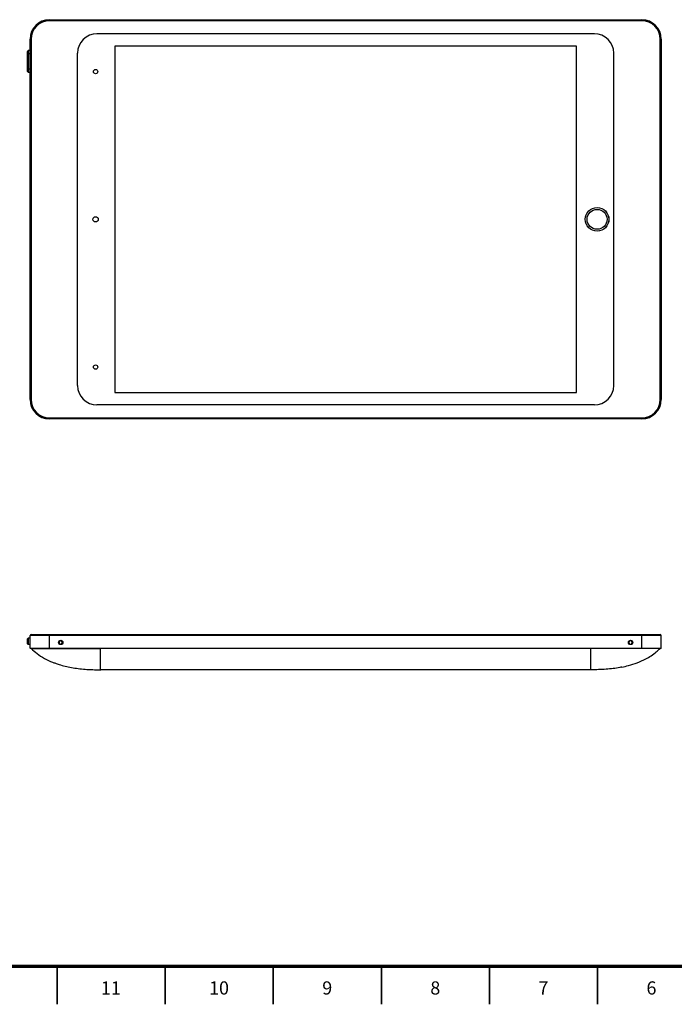
# Model space of a CAD drawing. Units: millimetres. Extents: x 2 to 1233, y 2 to 838.
# Drawn here: x 627 to 930, y 2 to 458 of the extents above; entities that cross this region are included whole.
import ezdxf

# ---------------------------------------------------------------- set-up
doc = ezdxf.new("R2010")
doc.units = ezdxf.units.MM
doc.styles.add('SLDTEXTSTYLE0', font='TXT', dxfattribs={"width": 0.75})

msp = doc.modelspace()

# ---------------------------------------------------------------- linework, layer by layer
at = {"color": 7, "linetype": 'Continuous', "lineweight": 25}
for p, q in [((640.96, 457.74), (640.96, 457.24)), ((640.96, 457.74), (914.96, 457.74)), ((914.96, 457.24), (640.96, 457.24)), ((914.96, 457.74), (914.96, 457.24)), ((893.01, 451.24), (662.91, 451.24)), ((632.46, 448.74), (631.96, 448.74)), ((631.96, 282.14), (631.96, 448.74)), ((632.46, 448.74), (632.46, 282.14)), ((923.46, 282.14), (923.46, 448.74)), ((923.96, 448.74), (923.46, 448.74)), ((923.96, 448.74), (923.96, 282.14)), ((631.11, 443.44), (630.76, 443.09)), ((630.76, 441.94), (630.76, 443.09)), ((630.76, 441.94), (631.11, 441.94)), ((630.76, 434.94), (630.76, 441.94)), ((631.96, 443.44), (631.11, 443.44)), ((631.11, 443.44), (631.11, 441.94)), ((631.11, 441.94), (631.11, 434.94)), ((653.91, 288.64), (653.91, 442.24)), ((884.71, 445.51), (671.21, 445.51)), ((671.21, 445.51), (671.21, 285.38)), ((884.71, 285.38), (884.71, 445.51)), ((902.01, 288.64), (902.01, 442.24)), ((630.76, 433.79), (630.76, 434.94)), ((631.11, 434.94), (630.76, 434.94)), ((630.76, 433.79), (631.11, 433.44)), ((631.11, 434.94), (631.11, 433.44)), ((631.11, 433.44), (631.96, 433.44)), ((671.21, 285.38), (884.71, 285.38)), ((632.46, 282.14), (631.96, 282.14)), ((893.01, 279.64), (662.91, 279.64)), ((923.96, 282.14), (923.46, 282.14)), ((640.96, 273.64), (640.96, 273.14)), ((640.96, 273.64), (914.96, 273.64)), ((914.96, 273.64), (914.96, 273.14)), ((914.96, 273.14), (640.96, 273.14)), ((640.96, 173.04), (631.96, 173.04)), ((631.96, 167.24), (631.96, 173.04)), ((632.46, 173.54), (640.96, 173.54)), ((640.96, 173.54), (640.96, 173.04)), ((640.96, 173.54), (914.96, 173.54)), ((914.96, 173.04), (640.96, 173.04)), ((640.96, 167.24), (640.96, 173.04)), ((914.96, 173.54), (914.96, 173.04)), ((914.96, 173.54), (923.46, 173.54)), ((923.96, 173.04), (914.96, 173.04)), ((914.96, 167.24), (914.96, 173.04)), ((923.96, 167.24), (923.96, 173.04)), ((631.11, 171.79), (630.76, 171.44)), ((630.76, 169.14), (630.76, 171.44)), ((631.11, 168.79), (630.76, 169.14)), ((631.11, 171.79), (631.11, 168.79)), ((631.96, 171.79), (631.11, 171.79)), ((631.96, 168.79), (631.11, 168.79)), ((645.72, 170.54), (645.29, 169.79)), ((645.29, 169.79), (645.72, 169.04)), ((646.59, 170.54), (645.72, 170.54)), ((645.72, 169.04), (646.59, 169.04)), ((647.02, 169.79), (646.59, 170.54)), ((646.59, 169.04), (647.02, 169.79)), ((909.32, 170.54), (908.89, 169.79)), ((908.89, 169.79), (909.32, 169.04)), ((910.19, 170.54), (909.32, 170.54)), ((909.32, 169.04), (910.19, 169.04)), ((910.62, 169.79), (910.19, 170.54)), ((910.19, 169.04), (910.62, 169.79)), ((631.96, 167.24), (640.96, 167.24)), ((640.96, 167.04), (632.16, 167.04)), ((640.96, 167.24), (640.96, 167.04)), ((640.96, 167.24), (914.96, 167.24)), ((914.96, 167.04), (640.96, 167.04)), ((914.96, 167.24), (914.96, 167.04)), ((914.96, 167.24), (923.96, 167.24)), ((923.76, 167.04), (914.96, 167.04)), ((664.18, 157.15), (664.67, 157.14)), ((891.46, 157.14), (664.46, 157.14))]:
    msp.add_line(p, q, dxfattribs=at)
at = {"color": 8, "linetype": 'Continuous', "lineweight": 25}
for p, q in [((631.96, 441.94), (631.11, 441.94)), ((631.96, 434.94), (631.11, 434.94))]:
    msp.add_line(p, q, dxfattribs=at)
at = {"color": 7, "linetype": 'Continuous', "lineweight": 70}
msp.add_line((1169, 20), (20, 20), dxfattribs=at)
at = {"color": 7, "linetype": 'Continuous', "lineweight": 35}
for p, q in [((644.5, 20), (644.5, 2.5)), ((694.5, 20), (694.5, 2.5)), ((744.5, 20), (744.5, 2.5)), ((794.5, 20), (794.5, 2.5)), ((844.5, 20), (844.5, 2.5)), ((894.5, 20), (894.5, 2.5))]:
    msp.add_line(p, q, dxfattribs=at)
at = {"color": 7, "linetype": 'Continuous', "lineweight": 25}
for centre, radius in [((662.28, 433.76), 1), ((894.29, 365.44), 5.47), ((894.29, 365.44), 5.45), ((894.29, 365.44), 4.62), ((662.28, 365.44), 1.22), ((662.28, 297.12), 1), ((646.16, 169.79), 1), ((909.76, 169.79), 1)]:
    msp.add_circle(centre, radius, dxfattribs=at)
for centre, radius, start, end in [((640.96, 448.74), 9, 90, 180), ((640.96, 448.74), 8.5, 90, 180), ((914.96, 448.74), 9, 0, 90), ((914.96, 448.74), 8.5, 0, 90), ((662.91, 442.24), 9, 90, 180), ((893.01, 442.24), 9, 0, 90), ((662.91, 288.64), 9, 180, 270), ((893.01, 288.64), 9, 270, 0), ((640.96, 282.14), 9, 180, 270), ((640.96, 282.14), 8.5, 180, 270), ((914.96, 282.14), 9, 270, 0), ((914.96, 282.14), 8.5, 270, 0), ((632.46, 173.04), 0.5, 90, 180), ((923.46, 173.04), 0.5, 0, 90), ((632.16, 167.24), 0.2, 180, 270), ((923.76, 167.24), 0.2, 270, 0)]:
    msp.add_arc(centre, radius, start, end, dxfattribs=at)
for points, knots in [([(632.49, 167.07), (633.37, 166.24), (635.25, 164.46), (638.57, 162.43), (641.43, 160.97), (643.25, 160.38), (643.69, 160.24)], [0, 0, 0, 0, 0.279408, 0.597011, 0.904654, 1, 1, 1, 1]), ([(632.5, 167.04), (632.5, 167.04), (632.52, 167.04), (632.99, 167.04), (633.86, 167.04), (635.08, 167.04), (636.58, 167.04), (638.3, 167.04), (640.14, 167.04), (642.21, 167.04), (644.46, 167.04), (646.91, 167.04), (649.56, 167.04), (652.48, 167.04), (655.53, 167.04), (658.38, 167.04), (661.32, 167.04), (663.29, 167.04), (664.46, 167.04)], [0, 0, 0, 0, 0.032764, 0.083885, 0.134629, 0.185475, 0.236279, 0.287088, 0.33798, 0.388867, 0.455681, 0.521514, 0.589304, 0.672082, 0.760013, 0.83863, 0.904964, 1, 1, 1, 1]), ([(664.46, 167.04), (664.46, 166.93), (664.46, 166.7), (664.46, 166.37), (664.46, 166.05), (664.46, 165.74), (664.46, 165.44), (664.46, 165.14), (664.46, 164.85), (664.46, 164.57), (664.46, 164.3), (664.46, 164.03), (664.46, 163.78), (664.46, 163.52), (664.46, 163.28), (664.46, 163.04), (664.46, 162.81), (664.46, 162.59), (664.46, 162.37), (664.46, 162.16), (664.46, 161.95), (664.46, 161.75), (664.46, 161.56), (664.46, 161.37), (664.46, 161.18), (664.46, 161), (664.46, 160.83), (664.46, 160.66), (664.46, 160.5), (664.46, 160.34), (664.46, 160.19), (664.46, 160.04), (664.46, 159.9), (664.46, 159.76), (664.46, 159.63), (664.46, 159.5), (664.46, 159.37), (664.46, 159.25), (664.46, 159.13), (664.46, 159.02), (664.46, 158.91), (664.46, 158.8), (664.46, 158.7), (664.46, 158.6), (664.46, 158.51), (664.46, 158.42), (664.46, 158.33), (664.46, 158.25), (664.46, 158.17), (664.46, 158.09), (664.46, 158.02), (664.46, 157.95), (664.46, 157.88), (664.46, 157.82), (664.46, 157.76), (664.46, 157.7), (664.46, 157.65), (664.46, 157.59), (664.46, 157.55), (664.46, 157.5), (664.46, 157.46), (664.46, 157.42), (664.46, 157.38), (664.46, 157.35), (664.46, 157.32), (664.46, 157.29), (664.46, 157.26), (664.46, 157.24), (664.46, 157.22), (664.46, 157.2), (664.46, 157.18), (664.46, 157.17), (664.46, 157.16), (664.46, 157.15), (664.46, 157.14), (664.46, 157.14), (664.46, 157.14), (664.46, 157.14)], [0, 0, 0, 0, 0.014252, 0.028402, 0.042456, 0.056418, 0.070295, 0.084091, 0.097813, 0.111466, 0.125055, 0.138583, 0.152056, 0.165476, 0.178848, 0.192175, 0.205461, 0.218709, 0.231922, 0.245102, 0.258254, 0.271379, 0.28448, 0.29756, 0.310621, 0.323665, 0.336694, 0.349711, 0.362718, 0.375716, 0.388707, 0.401694, 0.414677, 0.427659, 0.440642, 0.453625, 0.466612, 0.479604, 0.492601, 0.505606, 0.518619, 0.531643, 0.544677, 0.557723, 0.570783, 0.583857, 0.596947, 0.610052, 0.623175, 0.636317, 0.649477, 0.662657, 0.675858, 0.68908, 0.702325, 0.715592, 0.728882, 0.742196, 0.755534, 0.768897, 0.782285, 0.795699, 0.809138, 0.822604, 0.836095, 0.849613, 0.863156, 0.876726, 0.890322, 0.903945, 0.917592, 0.931266, 0.944964, 0.958687, 0.972434, 0.986205, 1, 1, 1, 1]), ([(923.42, 167.04), (923.41, 167.04), (923.4, 167.04), (922.92, 167.04), (922.06, 167.04), (920.83, 167.04), (919.33, 167.04), (917.62, 167.04), (915.77, 167.04), (913.7, 167.04), (911.46, 167.04), (909.01, 167.04), (906.36, 167.04), (903.44, 167.04), (900.39, 167.04), (897.53, 167.04), (894.6, 167.04), (892.62, 167.04), (891.46, 167.04)], [0, 0, 0, 0, 0.032764, 0.083885, 0.134629, 0.185475, 0.236279, 0.287088, 0.33798, 0.388867, 0.455681, 0.521514, 0.589304, 0.672082, 0.760013, 0.83863, 0.904964, 1, 1, 1, 1]), ([(905.67, 158.44), (906.72, 158.65), (909.21, 159.16), (912.94, 160.4), (916.42, 161.94), (919.32, 163.64), (921.56, 165.23), (922.85, 166.5), (923.44, 167.06)], [0, 0, 0, 0, 0.155399, 0.368989, 0.584739, 0.730582, 0.878978, 1, 1, 1, 1]), ([(643.69, 160.24), (644.26, 160.03), (646.65, 159.12), (651.26, 158.13), (657.63, 157.27), (662.11, 157.19), (664.46, 157.14)], [0, 0, 0, 0, 0.086821, 0.363361, 0.666761, 1, 1, 1, 1]), ([(905.67, 158.44), (905.39, 158.37), (903.04, 157.79), (898.27, 157.32), (893.8, 157.2), (891.46, 157.14)], [0, 0, 0, 0, 0.059837, 0.507885, 1, 1, 1, 1])]:
    msp.add_open_spline(points, degree=3, knots=knots, dxfattribs=at)
msp.add_open_spline([(891.46, 157.14), (891.46, 157.14), (891.46, 160.44), (891.46, 167.04)], degree=3, dxfattribs=at)

# ---------------------------------------------------------------- texts
at = {"color": 7, "linetype": 'Continuous', "lineweight": 0, "attachment_point": 2, "style": 'SLDTEXTSTYLE0'}
for s, insert, char_height in [('11', (669.38, 13.11), 6.096), ('10', (719.38, 13.11), 6.096), ('9', (769.44, 13.11), 6.1), ('8', (819.44, 13.11), 6.1), ('7', (869.44, 13.11), 6.1), ('6', (919.44, 13.11), 6.1)]:
    msp.add_mtext(s, dxfattribs=dict(at, insert=insert, char_height=char_height))

doc.saveas('drawing.dxf')
